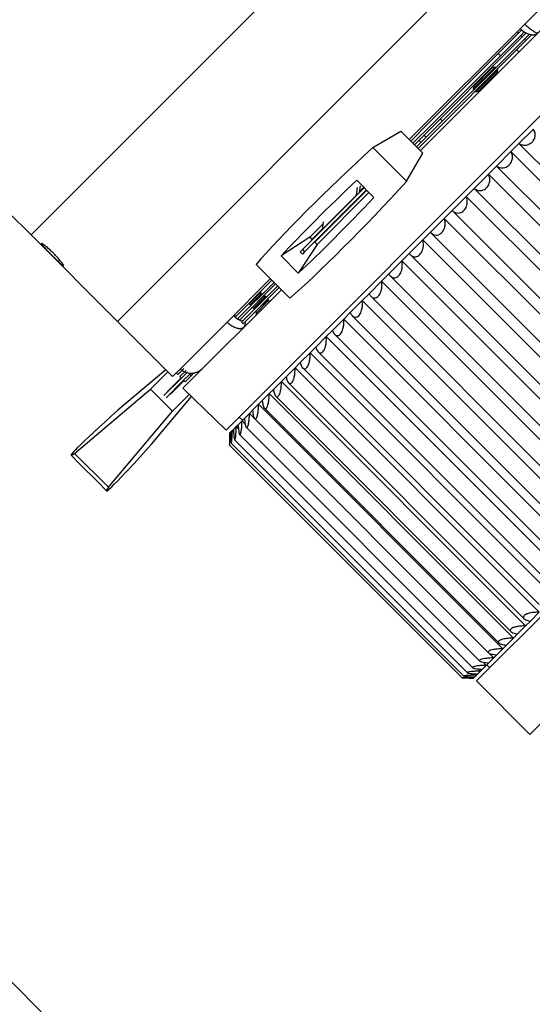
# Model space of a CAD drawing. Units: millimetres. Extents: x -128 to 1752, y 266 to 812.
# Drawn here: x 1158 to 1207, y 337 to 432 of the extents above; entities that cross this region are included whole.
import ezdxf

# ---------------------------------------------------------------- set-up
doc = ezdxf.new("R2010")
doc.units = ezdxf.units.MM
doc.header["$PDSIZE"] = -1
doc.dimstyles.new('SCALE 8', dxfattribs={"dimtxt": 11, "dimasz": 10.6, "dimexe": 5.5, "dimexo": 0, "dimgap": 10.6, "dimtad": 0, "dimtih": 1, "dimtoh": 1, "dimdec": 0, "dimdsep": 46, "dimtxsty": 'Standard', "dimcen": 0.09, "dimadec": 0, "dimazin": 0, "dimtfac": 1, "dimtdec": 4, "dimtofl": 0, "dimtmove": 0, "dimatfit": 3, "dimfxl": 1, "dimtolj": 1, "dimtzin": 0, "dimarcsym": 0})

# ---------------------------------------------------------------- blocks, each defined once
blk = doc.blocks.new('*D9')
at = {"color": 0, "lineweight": -2}
for p, q in [((1034.574, 478.082), (1022.539, 466.047)), ((1033.923, 462.441), (1107.475, 388.889)), ((1208.148, 288.216), (1139.675, 356.689)), ((1223.789, 288.867), (1211.754, 276.832))]:
    blk.add_line(p, q, dxfattribs=at)
at = {"color": 0}
for points in [[(1035.173, 463.69), (1032.674, 461.191), (1026.428, 469.936)], [(1206.899, 286.967), (1209.397, 289.466), (1215.643, 280.721)]]:
    blk.add_solid(points, dxfattribs=at)
at = {"layer": 'Defpoints', "color": 0}
for p in [(1034.574, 478.082), (1223.789, 288.867), (1215.643, 280.721)]:
    blk.add_point(p, dxfattribs=at)
at = {"color": 0, "insert": (1123.575, 372.789), "char_height": 11, "attachment_point": 5}
blk.add_mtext('\\A1;268', dxfattribs=at)

msp = doc.modelspace()

# ---------------------------------------------------------------- linework, layer by layer
at = {"color": 7, "linetype": 'Continuous', "lineweight": 25}
for p, q in [((1213.956, 466.538), (1158.801, 411.383)), ((1226.398, 449.564), (1196.331, 419.497)), ((1232.769, 447.733), (1177.606, 392.57)), ((1158.801, 411.383), (1188.618, 441.2)), ((1206.405, 431.692), (1216.213, 441.501)), ((1167.145, 403.04), (1196.962, 432.857)), ((1206.405, 431.692), (1195.27, 420.558)), ((1197.2, 422.204), (1205.797, 430.802)), ((1206.009, 430.59), (1197.412, 421.992)), ((1205.797, 430.802), (1205.656, 430.943)), ((1205.797, 430.802), (1206.123, 431.128)), ((1206.36, 430.941), (1206.009, 430.59)), ((1206.009, 430.59), (1206.151, 430.448)), ((1206.544, 430.841), (1206.151, 430.448)), ((1206.847, 430.72), (1206.363, 430.236)), ((1207.081, 430.672), (1206.504, 430.095)), ((1206.151, 430.448), (1195.765, 420.063)), ((1206.363, 430.236), (1195.977, 419.851)), ((1206.504, 430.095), (1196.119, 419.709)), ((1206.363, 430.236), (1206.504, 430.095)), ((1203.851, 428.856), (1204.063, 428.644)), ((1205.842, 429.009), (1205.63, 429.221)), ((1203.277, 427.477), (1203.312, 427.61)), ((1203.538, 427.547), (1201.416, 425.425)), ((1203.576, 427.508), (1201.455, 425.387)), ((1203.277, 427.477), (1201.486, 425.687)), ((1203.767, 427.317), (1201.646, 425.196)), ((1203.806, 427.279), (1201.684, 425.158)), ((1203.736, 427.018), (1201.946, 425.228)), ((1203.538, 427.547), (1203.277, 427.477)), ((1203.576, 427.508), (1203.538, 427.547)), ((1203.554, 427.428), (1203.576, 427.508)), ((1203.767, 427.317), (1203.712, 427.302)), ((1203.736, 427.018), (1203.806, 427.279)), ((1203.894, 427.06), (1203.736, 427.018)), ((1203.806, 427.279), (1203.767, 427.317)), ((1201.353, 425.651), (1201.486, 425.687)), ((1201.486, 425.687), (1201.416, 425.425)), ((1201.416, 425.425), (1201.455, 425.387)), ((1201.455, 425.387), (1201.535, 425.409)), ((1201.661, 425.251), (1201.646, 425.196)), ((1201.646, 425.196), (1201.684, 425.158)), ((1201.684, 425.158), (1201.946, 425.228)), ((1201.946, 425.228), (1201.903, 425.069)), ((1197.2, 422.204), (1195.411, 420.416)), ((1197.412, 421.992), (1195.624, 420.204)), ((1198.263, 422.561), (1198.475, 422.348)), ((1191.765, 419.81), (1194.457, 421.371)), ((1196.578, 419.249), (1194.457, 421.371)), ((1196.703, 421), (1196.915, 420.788)), ((1207.233, 421.571), (1205.845, 420.183)), ((1196.413, 420.286), (1196.201, 420.499)), ((1205.068, 419.406), (1205.845, 420.183)), ((1229.392, 396.636), (1205.845, 420.183)), ((1191.765, 419.81), (1195.017, 416.557)), ((1195.017, 416.557), (1196.578, 419.249)), ((1205.068, 419.406), (1203.68, 418.018)), ((1205.068, 419.406), (1228.615, 395.86)), ((1206.903, 363.281), (1262.058, 418.436)), ((1202.906, 417.244), (1201.527, 415.865)), ((1202.906, 417.244), (1203.68, 418.018)), ((1202.906, 417.244), (1226.453, 393.698)), ((1227.227, 394.472), (1203.68, 418.018)), ((1190.206, 416.654), (1191.861, 414.998)), ((1190.927, 415.932), (1184.961, 409.966)), ((1191.139, 415.72), (1185.173, 409.753)), ((1191.175, 415.685), (1186.167, 410.676)), ((1186.372, 410.471), (1191.38, 415.479)), ((1190.187, 415.216), (1190.283, 415.957)), ((1190.468, 415.473), (1190.553, 416.126)), ((1190.892, 415.967), (1190.479, 415.554)), ((1200.76, 415.098), (1201.527, 415.865)), ((1225.074, 392.318), (1201.527, 415.865)), ((1190.187, 415.216), (1186.872, 411.901)), ((1200.76, 415.098), (1199.398, 413.736)), ((1200.76, 415.098), (1224.307, 391.551)), ((1156.599, 413.586), (1158.801, 411.383)), ((1198.643, 412.981), (1199.398, 413.736)), ((1222.945, 390.189), (1199.398, 413.736)), ((1186.968, 412.642), (1186.872, 411.901)), ((1198.643, 412.981), (1197.307, 411.645)), ((1198.643, 412.981), (1222.19, 389.435)), ((1186.94, 412.425), (1185.679, 411.164)), ((1186.879, 411.954), (1185.884, 410.959)), ((1186.691, 411.766), (1186.726, 411.731)), ((1186.938, 411.519), (1186.973, 411.483)), ((1196.569, 410.907), (1197.307, 411.645)), ((1197.361, 411.586), (1220.796, 388.151)), ((1158.801, 411.383), (1167.145, 403.04)), ((1185.679, 411.164), (1182.91, 409.358)), ((1185.679, 411.164), (1185.884, 410.959)), ((1186.372, 410.471), (1186.167, 410.676)), ((1196.569, 410.907), (1195.266, 409.604)), ((1196.569, 410.907), (1220.115, 387.36)), ((1186.372, 410.471), (1184.565, 407.703)), ((1184.752, 409.757), (1184.961, 409.966)), ((1184.964, 409.545), (1184.752, 409.757)), ((1184.961, 409.966), (1185.173, 409.753)), ((1185.173, 409.753), (1184.964, 409.545)), ((1194.549, 408.887), (1195.266, 409.604)), ((1184.565, 407.703), (1182.91, 409.358)), ((1194.549, 408.887), (1193.289, 407.627)), ((1194.549, 408.887), (1218.096, 385.34)), ((1195.364, 409.487), (1218.698, 386.153)), ((1180.493, 408.539), (1183.746, 405.286)), ((1181.872, 407.16), (1177.699, 402.987)), ((1178.535, 403.54), (1182.014, 407.019)), ((1182.226, 406.806), (1178.747, 403.328)), ((1192.597, 406.935), (1191.386, 405.724)), ((1192.597, 406.935), (1193.289, 407.627)), ((1192.597, 406.935), (1216.144, 383.388)), ((1193.426, 407.447), (1216.658, 384.215)), ((1201.753, 368.432), (1240.836, 407.515)), ((1182.933, 406.099), (1173.448, 396.614)), ((1182.367, 406.665), (1178.889, 403.186)), ((1182.579, 406.453), (1179.101, 402.974)), ((1182.721, 406.311), (1179.242, 402.833)), ((1180.957, 405.954), (1179.792, 404.789)), ((1180.995, 405.916), (1179.829, 404.75)), ((1180.925, 405.655), (1180.995, 405.916)), ((1180.957, 405.954), (1180.947, 405.952)), ((1180.995, 405.916), (1180.957, 405.954)), ((1180.925, 405.655), (1179.924, 404.653)), ((1181.154, 405.425), (1180.15, 404.42)), ((1181.416, 405.495), (1180.244, 404.323)), ((1181.454, 405.457), (1180.281, 404.284)), ((1181.683, 405.227), (1180.485, 404.029)), ((1181.613, 404.966), (1180.536, 403.889)), ((1181.129, 405.709), (1180.925, 405.655)), ((1181.416, 405.495), (1181.154, 405.425)), ((1181.154, 405.425), (1181.164, 405.462)), ((1181.407, 405.28), (1181.454, 405.457)), ((1181.454, 405.457), (1181.416, 405.495)), ((1181.613, 404.966), (1181.683, 405.227)), ((1181.868, 405.034), (1181.613, 404.966)), ((1181.683, 405.227), (1181.66, 405.251)), ((1190.725, 405.063), (1189.571, 403.909)), ((1190.725, 405.063), (1191.386, 405.724)), ((1190.725, 405.063), (1214.272, 381.516)), ((1191.559, 405.478), (1214.69, 382.347)), ((1179.997, 404.578), (1179.788, 404.793)), ((1180.345, 404.219), (1180.136, 404.434)), ((1188.944, 403.281), (1189.571, 403.909)), ((1167.145, 403.04), (1172.449, 397.736)), ((1173.197, 398.484), (1177.699, 402.987)), ((1178.535, 403.54), (1178.394, 403.681)), ((1178.747, 403.328), (1178.889, 403.186)), ((1179.101, 402.974), (1179.242, 402.833)), ((1188.944, 403.281), (1187.854, 402.192)), ((1188.944, 403.281), (1212.49, 379.735)), ((1189.771, 403.596), (1212.805, 380.562)), ((1187.264, 401.602), (1187.854, 402.192)), ((1187.264, 401.602), (1186.246, 400.584)), ((1187.264, 401.602), (1210.811, 378.055)), ((1188.071, 401.815), (1211.021, 378.865)), ((1185.697, 400.035), (1186.246, 400.584)), ((1186.476, 400.138), (1209.347, 377.267)), ((1185.697, 400.035), (1184.756, 399.094)), ((1185.697, 400.035), (1209.244, 376.489)), ((1171.792, 398.393), (1167.182, 394.52)), ((1173.197, 398.484), (1172.449, 397.736)), ((1172.944, 397.948), (1173.532, 398.537)), ((1173.744, 398.325), (1173.156, 397.736)), ((1184.253, 398.591), (1183.394, 397.732)), ((1184.253, 398.591), (1184.756, 399.094)), ((1184.253, 398.591), (1207.799, 375.044)), ((1184.995, 398.577), (1207.788, 375.784)), ((1170.322, 396.529), (1171.989, 398.196)), ((1173.297, 397.595), (1171.617, 395.915)), ((1173.509, 397.383), (1171.829, 395.703)), ((1171.954, 396.322), (1173.262, 397.63)), ((1173.545, 397.347), (1172.237, 396.039)), ((1172.802, 398.09), (1172.944, 397.948)), ((1173.156, 397.736), (1173.297, 397.595)), ((1173.886, 398.183), (1173.297, 397.595)), ((1174.098, 397.971), (1173.509, 397.383)), ((1173.509, 397.383), (1173.651, 397.241)), ((1174.239, 397.83), (1173.651, 397.241)), ((1174.2, 398.073), (1174.098, 397.971)), ((1174.098, 397.971), (1174.239, 397.83)), ((1174.533, 398.124), (1174.239, 397.83)), ((1182.939, 397.277), (1182.169, 396.507)), ((1182.939, 397.277), (1183.394, 397.732)), ((1182.939, 397.277), (1206.486, 373.73)), ((1163.003, 390.341), (1170.322, 396.529)), ((1172.443, 394.407), (1170.322, 396.529)), ((1171.989, 396.287), (1171.954, 396.322)), ((1173.448, 396.614), (1177.606, 392.57)), ((1181.764, 396.102), (1182.169, 396.507)), ((1183.638, 397.141), (1206.354, 374.426)), ((1170.434, 391.267), (1174.261, 395.823)), ((1172.237, 396.039), (1172.201, 396.075)), ((1172.443, 394.407), (1174.057, 396.021)), ((1180.736, 395.074), (1181.088, 395.425)), ((1181.764, 396.102), (1181.088, 395.425)), ((1181.764, 396.102), (1205.311, 372.556)), ((1182.402, 395.85), (1205.055, 373.197)), ((1179.86, 394.198), (1180.156, 394.494)), ((1180.736, 395.074), (1180.156, 394.494)), ((1180.736, 395.074), (1204.283, 371.527)), ((1181.307, 394.7), (1203.907, 372.1)), ((1166.256, 387.089), (1172.443, 394.407)), ((1179.143, 393.481), (1178.768, 393.106)), ((1178.883, 393.847), (1179.196, 393.534)), ((1179.143, 393.481), (1179.382, 393.72)), ((1179.143, 393.481), (1179.452, 393.172)), ((1179.86, 394.198), (1179.382, 393.72)), ((1179.86, 394.198), (1180.317, 393.742)), ((1180.359, 393.698), (1202.907, 371.15)), ((1178.199, 392.537), (1178.038, 392.376)), ((1178.199, 392.537), (1178.319, 392.657)), ((1178.199, 392.537), (1178.33, 392.405)), ((1178.588, 392.926), (1178.319, 392.657)), ((1178.588, 392.926), (1178.768, 393.106)), ((1178.588, 392.926), (1178.796, 392.717)), ((1179.559, 392.855), (1202.063, 370.352)), ((1177.924, 392.261), (1177.926, 392.264)), ((1177.978, 392.316), (1177.926, 392.264)), ((1177.978, 392.316), (1178.038, 392.376)), ((1178.425, 391.666), (1200.874, 369.217)), ((1178.911, 392.179), (1201.387, 369.703)), ((1177.937, 391.155), (1200.364, 368.728)), ((1178.103, 391.321), (1200.53, 368.894)), ((1162.657, 390.167), (1163.54, 389.283)), ((1163.003, 390.341), (1166.256, 387.089)), ((1163.541, 389.282), (1165.197, 387.627)), ((1165.197, 387.626), (1166.081, 386.742)), ((1207.799, 375.044), (1206.941, 374.186)), ((1206.486, 373.73), (1205.716, 372.96)), ((1206.486, 373.73), (1206.941, 374.186)), ((1205.311, 372.556), (1205.716, 372.96)), ((1204.283, 371.527), (1204.634, 371.879)), ((1205.311, 372.556), (1204.634, 371.879)), ((1202.936, 371.123), (1203.407, 370.652)), ((1203.407, 370.652), (1203.703, 370.948)), ((1204.283, 371.527), (1203.703, 370.948)), ((1202.69, 369.934), (1202.315, 369.559)), ((1202.384, 370.24), (1202.69, 369.934)), ((1202.69, 369.934), (1202.928, 370.173)), ((1202.743, 369.988), (1203.026, 369.705)), ((1203.407, 370.652), (1202.928, 370.173)), ((1201.525, 368.769), (1201.584, 368.829)), ((1201.745, 368.99), (1201.584, 368.829)), ((1201.613, 369.123), (1201.745, 368.99)), ((1201.745, 368.99), (1201.866, 369.11)), ((1202.135, 369.379), (1201.866, 369.11)), ((1201.924, 369.59), (1202.135, 369.379)), ((1202.135, 369.379), (1202.315, 369.559)), ((1201.47, 368.715), (1201.472, 368.717)), ((1201.525, 368.769), (1201.472, 368.717)), ((1201.753, 368.432), (1206.903, 363.281))]:
    msp.add_line(p, q, dxfattribs=at)
for centre in [(1190.113, 415.223), (1186.798, 411.907)]:
    msp.add_arc(centre, 0.0738, 316.72367, 354.76302, dxfattribs=at)
at = {"color": 8, "linetype": 'Continuous', "lineweight": 25}
msp.add_arc((1178.999, 402.829), 0.469, 315.99136, 23.85369, dxfattribs=at)
at = {"color": 7, "linetype": 'Continuous', "lineweight": 25}
for centre, major_axis, ratio, start_param, end_param in [((1190.12, 416.672), (-11.412, -10.791), 0.074953, 4.497406, 5.641612), ((1191.004, 415.788), (-11.412, -10.791), 0.074953, 4.711479, 5.427539), ((1191.88, 414.913), (-10.791, -11.412), 0.074953, 0.641574, 1.785779), ((1190.996, 415.797), (-10.791, -11.412), 0.074953, 0.855647, 1.571706), ((1180.137, 404.01), (0.35, -0.357), 0.589983, 0.006212, 1.092357), ((1174.591, 400.436), (-11.935, -10.268), 0.027653, 5.358135, 6.50234), ((1176.35, 398.676), (-10.268, -11.935), 0.027653, 6.06403, 7.208236)]:
    msp.add_ellipse(centre, major_axis=major_axis, ratio=ratio, start_param=start_param, end_param=end_param, dxfattribs=at)
for points, knots in [([(1206.405, 431.692), (1206.433, 431.665), (1206.58, 431.522), (1206.851, 431.284), (1207.196, 431.025), (1207.402, 430.908), (1207.591, 430.83), (1207.646, 430.845), (1207.692, 430.859)], [0, 0, 0, 0, 0.048346, 0.249069, 0.443655, 0.673453, 0.719354, 1, 1, 1, 1]), ([(1205.971, 431.259), (1205.983, 431.246), (1206.098, 431.125), (1206.36, 430.927), (1206.754, 430.71), (1207.126, 430.627), (1207.482, 430.682), (1207.625, 430.815), (1207.683, 430.87)], [0, 0, 0, 0, 0.023547, 0.218185, 0.42574, 0.690915, 0.874489, 1, 1, 1, 1]), ([(1205.845, 420.183), (1205.955, 420.128), (1206.157, 420.028), (1206.499, 420.018), (1206.792, 420.096), (1207.032, 420.236), (1207.217, 420.419), (1207.344, 420.633), (1207.422, 420.894), (1207.421, 421.239), (1207.303, 421.448), (1207.233, 421.571)], [0, 0, 0, 0, 0.154722, 0.282322, 0.379552, 0.459397, 0.539526, 0.61373, 0.693751, 0.819065, 1, 1, 1, 1]), ([(1203.68, 418.018), (1203.784, 417.957), (1203.974, 417.845), (1204.302, 417.821), (1204.586, 417.89), (1204.823, 418.026), (1205.007, 418.209), (1205.137, 418.427), (1205.223, 418.695), (1205.236, 419.053), (1205.131, 419.275), (1205.068, 419.406)], [0, 0, 0, 0, 0.154721, 0.282321, 0.379551, 0.459396, 0.539526, 0.61373, 0.69375, 0.819064, 1, 1, 1, 1]), ([(1201.527, 415.865), (1201.624, 415.797), (1201.802, 415.673), (1202.115, 415.633), (1202.389, 415.693), (1202.62, 415.823), (1202.804, 416.006), (1202.937, 416.226), (1203.028, 416.501), (1203.054, 416.871), (1202.961, 417.106), (1202.906, 417.244)], [0, 0, 0, 0, 0.1547221, 0.2823216, 0.3795515, 0.459397, 0.5395264, 0.6137304, 0.693751, 0.8190652, 1, 1, 1, 1]), ([(1199.398, 413.736), (1199.489, 413.661), (1199.654, 413.525), (1199.951, 413.47), (1200.215, 413.518), (1200.439, 413.643), (1200.62, 413.823), (1200.755, 414.044), (1200.851, 414.324), (1200.888, 414.706), (1200.808, 414.952), (1200.76, 415.098)], [0, 0, 0, 0, 0.154722, 0.282322, 0.379551, 0.459397, 0.539526, 0.61373, 0.693751, 0.819065, 1, 1, 1, 1]), ([(1197.307, 411.645), (1197.391, 411.563), (1197.543, 411.415), (1197.824, 411.343), (1198.076, 411.379), (1198.293, 411.496), (1198.471, 411.673), (1198.605, 411.894), (1198.706, 412.178), (1198.753, 412.571), (1198.684, 412.829), (1198.643, 412.981)], [0, 0, 0, 0, 0.154722, 0.282322, 0.379551, 0.459397, 0.539526, 0.61373, 0.693751, 0.819065, 1, 1, 1, 1]), ([(1161.933, 408.434), (1161.912, 408.436), (1161.87, 408.441), (1161.668, 408.605), (1161.387, 408.861), (1161.045, 409.191), (1160.681, 409.553), (1160.338, 409.906), (1160.053, 410.211), (1159.862, 410.437), (1159.788, 410.56), (1159.841, 410.567), (1160.014, 410.458), (1160.287, 410.244), (1160.626, 409.945), (1160.992, 409.593), (1161.341, 409.229), (1161.636, 408.892), (1161.844, 408.625), (1161.939, 408.473), (1161.935, 408.445), (1161.933, 408.434)], [0, 0, 0, 0, 0.053662, 0.107322, 0.161008, 0.21471, 0.268385, 0.322031, 0.375693, 0.429389, 0.483085, 0.536747, 0.590394, 0.644068, 0.69777, 0.751456, 0.805108, 0.85876, 0.912447, 0.966148, 1, 1, 1, 1]), ([(1195.266, 409.604), (1195.343, 409.516), (1195.483, 409.355), (1195.747, 409.265), (1195.986, 409.29), (1196.195, 409.398), (1196.368, 409.57), (1196.501, 409.791), (1196.605, 410.077), (1196.661, 410.478), (1196.603, 410.748), (1196.569, 410.907)], [0, 0, 0, 0, 0.154722, 0.282322, 0.379551, 0.459397, 0.539526, 0.61373, 0.693751, 0.819065, 1, 1, 1, 1]), ([(1193.289, 407.627), (1193.359, 407.532), (1193.486, 407.358), (1193.732, 407.251), (1193.958, 407.262), (1194.157, 407.361), (1194.325, 407.527), (1194.456, 407.746), (1194.561, 408.034), (1194.625, 408.442), (1194.577, 408.722), (1194.549, 408.887)], [0, 0, 0, 0, 0.154722, 0.282322, 0.379551, 0.459397, 0.539526, 0.61373, 0.693751, 0.819065, 1, 1, 1, 1]), ([(1191.386, 405.724), (1191.45, 405.622), (1191.565, 405.437), (1191.793, 405.311), (1192.004, 405.308), (1192.193, 405.397), (1192.354, 405.557), (1192.483, 405.772), (1192.588, 406.06), (1192.657, 406.475), (1192.62, 406.764), (1192.597, 406.935)], [0, 0, 0, 0, 0.154722, 0.282322, 0.379551, 0.459397, 0.539526, 0.61373, 0.693751, 0.819065, 1, 1, 1, 1]), ([(1189.571, 403.909), (1189.628, 403.801), (1189.731, 403.603), (1189.94, 403.459), (1190.137, 403.441), (1190.315, 403.518), (1190.468, 403.67), (1190.593, 403.882), (1190.697, 404.169), (1190.771, 404.588), (1190.742, 404.887), (1190.725, 405.063)], [0, 0, 0, 0, 0.154722, 0.282322, 0.379551, 0.459397, 0.539526, 0.61373, 0.693751, 0.819065, 1, 1, 1, 1]), ([(1179.337, 402.503), (1179.237, 402.437), (1179.105, 402.351), (1178.816, 402.351), (1178.54, 402.41), (1178.162, 402.595), (1177.873, 402.815), (1177.728, 402.959), (1177.699, 402.987)], [0, 0, 0, 0, 0.280514, 0.3692, 0.556554, 0.751048, 0.951677, 1, 1, 1, 1]), ([(1178.317, 403.605), (1178.337, 403.584), (1178.436, 403.485), (1178.627, 403.329), (1178.899, 403.17), (1179.162, 403.095), (1179.266, 403.153), (1179.319, 403.183)], [0, 0, 0, 0, 0.04964, 0.240631, 0.430694, 0.708685, 1, 1, 1, 1]), ([(1187.854, 402.192), (1187.904, 402.077), (1187.996, 401.868), (1188.186, 401.705), (1188.368, 401.671), (1188.534, 401.737), (1188.678, 401.881), (1188.798, 402.087), (1188.9, 402.372), (1188.977, 402.794), (1188.956, 403.1), (1188.944, 403.281)], [0, 0, 0, 0, 0.154722, 0.282322, 0.379551, 0.459397, 0.539526, 0.61373, 0.693751, 0.819065, 1, 1, 1, 1]), ([(1186.246, 400.584), (1186.29, 400.463), (1186.37, 400.242), (1186.541, 400.06), (1186.707, 400.011), (1186.86, 400.063), (1186.996, 400.198), (1187.109, 400.398), (1187.208, 400.68), (1187.286, 401.104), (1187.272, 401.417), (1187.264, 401.602)], [0, 0, 0, 0, 0.154722, 0.282322, 0.379551, 0.459397, 0.539526, 0.61373, 0.693751, 0.819065, 1, 1, 1, 1]), ([(1184.756, 399.094), (1184.794, 398.967), (1184.864, 398.735), (1185.016, 398.535), (1185.166, 398.469), (1185.306, 398.509), (1185.43, 398.633), (1185.537, 398.826), (1185.631, 399.104), (1185.709, 399.527), (1185.702, 399.846), (1185.697, 400.035)], [0, 0, 0, 0, 0.154722, 0.282322, 0.379551, 0.459397, 0.539526, 0.61373, 0.693751, 0.819065, 1, 1, 1, 1]), ([(1173.197, 398.484), (1173.225, 398.457), (1173.374, 398.316), (1173.701, 398.134), (1174.21, 398.04), (1174.596, 398.102), (1175.02, 398.258), (1175.227, 398.427), (1175.406, 398.572)], [0, 0, 0, 0, 0.048346, 0.249069, 0.443655, 0.673453, 0.719354, 1, 1, 1, 1]), ([(1183.394, 397.732), (1183.427, 397.6), (1183.486, 397.358), (1183.62, 397.138), (1183.753, 397.056), (1183.879, 397.082), (1183.993, 397.195), (1184.091, 397.38), (1184.18, 397.652), (1184.256, 398.074), (1184.254, 398.399), (1184.253, 398.591)], [0, 0, 0, 0, 0.154722, 0.282322, 0.379551, 0.459397, 0.539526, 0.61373, 0.693751, 0.819065, 1, 1, 1, 1]), ([(1182.169, 396.507), (1182.196, 396.369), (1182.245, 396.117), (1182.361, 395.879), (1182.477, 395.781), (1182.589, 395.792), (1182.691, 395.893), (1182.78, 396.069), (1182.862, 396.335), (1182.935, 396.753), (1182.938, 397.082), (1182.939, 397.277)], [0, 0, 0, 0, 0.154722, 0.282322, 0.379551, 0.459397, 0.539526, 0.61373, 0.693751, 0.819065, 1, 1, 1, 1]), ([(1181.088, 395.425), (1181.109, 395.282), (1181.149, 395.021), (1181.247, 394.765), (1181.347, 394.65), (1181.443, 394.647), (1181.533, 394.736), (1181.613, 394.902), (1181.687, 395.16), (1181.755, 395.573), (1181.761, 395.906), (1181.764, 396.102)], [0, 0, 0, 0, 0.154722, 0.282322, 0.379551, 0.459397, 0.539526, 0.61373, 0.693751, 0.819065, 1, 1, 1, 1]), ([(1180.156, 394.494), (1180.174, 394.347), (1180.205, 394.077), (1180.285, 393.803), (1180.368, 393.672), (1180.45, 393.653), (1180.527, 393.729), (1180.596, 393.885), (1180.662, 394.134), (1180.724, 394.541), (1180.731, 394.876), (1180.736, 395.074)], [0, 0, 0, 0, 0.1547225, 0.282322, 0.3795517, 0.4593972, 0.5395266, 0.6137306, 0.6937512, 0.8190655, 1, 1, 1, 1]), ([(1178.768, 393.106), (1178.777, 392.95), (1178.794, 392.665), (1178.84, 392.359), (1178.891, 392.194), (1178.942, 392.145), (1178.992, 392.194), (1179.038, 392.327), (1179.083, 392.556), (1179.128, 392.946), (1179.137, 393.282), (1179.143, 393.481)], [0, 0, 0, 0, 0.154724, 0.282323, 0.379553, 0.459398, 0.539527, 0.613731, 0.693752, 0.819066, 1, 1, 1, 1]), ([(1179.382, 393.72), (1179.395, 393.567), (1179.418, 393.29), (1179.481, 393), (1179.548, 392.851), (1179.615, 392.818), (1179.678, 392.88), (1179.736, 393.025), (1179.792, 393.264), (1179.846, 393.664), (1179.855, 394), (1179.86, 394.198)], [0, 0, 0, 0, 0.154724, 0.282323, 0.379552, 0.459398, 0.539527, 0.613731, 0.693752, 0.819066, 1, 1, 1, 1]), ([(1178.038, 392.376), (1178.04, 392.213), (1178.046, 391.917), (1178.062, 391.581), (1178.081, 391.385), (1178.102, 391.305), (1178.124, 391.326), (1178.144, 391.434), (1178.166, 391.638), (1178.189, 392.007), (1178.195, 392.34), (1178.199, 392.537)], [0, 0, 0, 0, 0.154723, 0.282323, 0.379552, 0.459398, 0.539527, 0.613731, 0.693752, 0.819066, 1, 1, 1, 1]), ([(1178.319, 392.657), (1178.325, 392.498), (1178.335, 392.207), (1178.366, 391.885), (1178.401, 391.704), (1178.437, 391.64), (1178.473, 391.675), (1178.506, 391.796), (1178.54, 392.013), (1178.575, 392.392), (1178.583, 392.728), (1178.588, 392.926)], [0, 0, 0, 0, 0.154724, 0.282323, 0.379553, 0.459398, 0.539527, 0.613731, 0.693752, 0.819066, 1, 1, 1, 1]), ([(1177.926, 392.264), (1177.926, 392.099), (1177.927, 391.798), (1177.93, 391.448), (1177.934, 391.238), (1177.94, 391.143), (1177.947, 391.149), (1177.954, 391.244), (1177.963, 391.435), (1177.973, 391.791), (1177.976, 392.121), (1177.978, 392.316)], [0, 0, 0, 0, 0.154722, 0.282322, 0.379552, 0.459397, 0.539526, 0.61373, 0.693751, 0.819065, 1, 1, 1, 1]), ([(1207.799, 375.044), (1207.636, 375.046), (1207.338, 375.049), (1206.922, 374.986), (1206.616, 374.895), (1206.409, 374.788), (1206.295, 374.675), (1206.267, 374.56), (1206.325, 374.435), (1206.525, 374.29), (1206.787, 374.224), (1206.941, 374.186)], [0, 0, 0, 0, 0.154724, 0.282323, 0.3795525, 0.4593979, 0.5395272, 0.6137312, 0.6937519, 0.8190664, 1, 1, 1, 1]), ([(1206.486, 373.73), (1206.32, 373.73), (1206.018, 373.729), (1205.604, 373.668), (1205.304, 373.583), (1205.107, 373.486), (1205.004, 373.384), (1204.989, 373.282), (1205.063, 373.173), (1205.283, 373.048), (1205.555, 372.993), (1205.716, 372.96)], [0, 0, 0, 0, 0.154724, 0.282323, 0.3795525, 0.4593979, 0.5395272, 0.6137312, 0.6937519, 0.8190664, 1, 1, 1, 1]), ([(1205.311, 372.556), (1205.144, 372.553), (1204.839, 372.549), (1204.428, 372.491), (1204.136, 372.414), (1203.949, 372.328), (1203.858, 372.238), (1203.857, 372.15), (1203.946, 372.056), (1204.185, 371.95), (1204.467, 371.905), (1204.634, 371.879)], [0, 0, 0, 0, 0.154724, 0.282323, 0.379552, 0.459398, 0.539527, 0.613731, 0.693752, 0.819066, 1, 1, 1, 1]), ([(1204.283, 371.527), (1204.114, 371.524), (1203.807, 371.518), (1203.401, 371.464), (1203.118, 371.396), (1202.942, 371.321), (1202.864, 371.244), (1202.876, 371.169), (1202.981, 371.091), (1203.239, 371.004), (1203.531, 370.968), (1203.703, 370.948)], [0, 0, 0, 0, 0.154723, 0.282322, 0.379552, 0.459397, 0.539527, 0.613731, 0.693751, 0.819065, 1, 1, 1, 1]), ([(1202.69, 369.934), (1202.52, 369.93), (1202.211, 369.922), (1201.819, 369.883), (1201.556, 369.835), (1201.406, 369.785), (1201.355, 369.735), (1201.395, 369.688), (1201.53, 369.64), (1201.824, 369.589), (1202.132, 369.57), (1202.315, 369.559)], [0, 0, 0, 0, 0.154722, 0.282322, 0.379551, 0.459397, 0.539526, 0.61373, 0.693751, 0.819065, 1, 1, 1, 1]), ([(1203.407, 370.652), (1203.238, 370.648), (1202.929, 370.64), (1202.529, 370.593), (1202.256, 370.535), (1202.092, 370.472), (1202.028, 370.408), (1202.054, 370.347), (1202.174, 370.284), (1202.45, 370.215), (1202.751, 370.189), (1202.928, 370.173)], [0, 0, 0, 0, 0.1547221, 0.2823216, 0.3795515, 0.459397, 0.5395264, 0.6137304, 0.693751, 0.8190652, 1, 1, 1, 1]), ([(1201.745, 368.99), (1201.577, 368.987), (1201.271, 368.982), (1200.897, 368.961), (1200.66, 368.938), (1200.536, 368.916), (1200.514, 368.894), (1200.582, 368.875), (1200.746, 368.856), (1201.073, 368.838), (1201.395, 368.832), (1201.584, 368.829)], [0, 0, 0, 0, 0.154722, 0.282322, 0.379551, 0.459397, 0.539526, 0.61373, 0.693751, 0.819065, 1, 1, 1, 1]), ([(1202.135, 369.379), (1201.966, 369.375), (1201.657, 369.368), (1201.274, 369.337), (1201.023, 369.302), (1200.886, 369.265), (1200.85, 369.23), (1200.904, 369.197), (1201.053, 369.163), (1201.364, 369.129), (1201.679, 369.117), (1201.866, 369.11)], [0, 0, 0, 0, 0.154722, 0.282322, 0.379551, 0.459397, 0.539526, 0.61373, 0.693751, 0.819065, 1, 1, 1, 1]), ([(1201.525, 368.769), (1201.358, 368.768), (1201.054, 368.765), (1200.692, 368.756), (1200.468, 368.747), (1200.359, 368.738), (1200.351, 368.731), (1200.433, 368.726), (1200.611, 368.721), (1200.953, 368.718), (1201.28, 368.717), (1201.472, 368.717)], [0, 0, 0, 0, 0.154722, 0.282322, 0.379551, 0.459397, 0.539526, 0.61373, 0.693751, 0.819065, 1, 1, 1, 1])]:
    msp.add_open_spline(points, degree=3, knots=knots, dxfattribs=at)

# ---------------------------------------------------------------- dimensions: what is measured, and where the dimension line sits
dim = msp.add_linear_dim(base=(1215.643, 280.721), p1=(1034.574, 478.082), p2=(1223.789, 288.867), angle=315, dimstyle='SCALE 8')
dim.commit()
dim.dimension.update_dxf_attribs({"geometry": '*D9', "text_midpoint": (1123.575, 372.789), "dimtype": 161})

doc.saveas('drawing.dxf')
